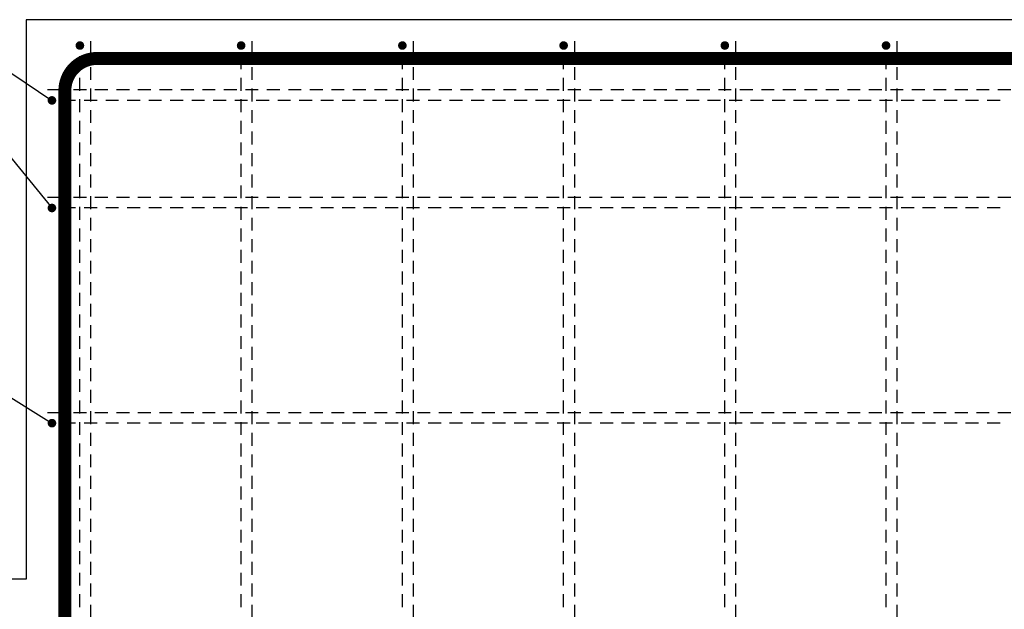
# Model space of a CAD drawing. Units: millimetres. Extents: x 176111 to 207611, y -74795 to -58118.
# Drawn here: x 192927 to 193843, y -62905 to -62357 of the extents above; entities that cross this region are included whole.
import ezdxf

# ---------------------------------------------------------------- set-up
doc = ezdxf.new("R2010")
doc.units = ezdxf.units.MM
doc.header["$LTSCALE"] = 20
for name, color, linetype in [('K-TVAR', 2, 'Continuous'), ('P_xxxPŘÍČNÉ-HORNÍ', 31, 'Continuous'), ('POLP_POLOŽKA', 2, 'Continuous')]:
    doc.layers.add(name, color=color, linetype=linetype)

msp = doc.modelspace()

# ---------------------------------------------------------------- linework, layer by layer
at = {"layer": 'K-TVAR', "color": 7}
for p, q in [((197143.43, -62357.02), (192933.43, -62357.02)), ((192933.43, -62357.02), (192933.43, -62877.02)), ((192933.43, -62877.02), (192463.43, -62877.02))]:
    msp.add_line(p, q, dxfattribs=at)
at = {"layer": 'P_xxxPŘÍČNÉ-HORNÍ'}
for points in [[(192985.43, -62381.02, 4, 4, 1), (192981.43, -62381.02, 4, 4, 1)], [(193135.43, -62381.02, 4, 4, 1), (193131.43, -62381.02, 4, 4, 1)], [(193285.43, -62381.02, 4, 4, 1), (193281.43, -62381.02, 4, 4, 1)], [(193435.43, -62381.02, 4, 4, 1), (193431.43, -62381.02, 4, 4, 1)], [(193585.43, -62381.02, 4, 4, 1), (193581.43, -62381.02, 4, 4, 1)], [(193735.43, -62381.02, 4, 4, 1), (193731.43, -62381.02, 4, 4, 1)], [(192959.43, -62432.02, 4, 4, 1), (192955.43, -62432.02, 4, 4, 1)], [(192959.43, -62532.02, 4, 4, 1), (192955.43, -62532.02, 4, 4, 1)], [(192959.43, -62732.02, 4, 4, 1), (192955.43, -62732.02, 4, 4, 1)]]:
    msp.add_lwpolyline(points, format="xyseb", close=True, dxfattribs=at)
for points in [[(192993.43, -62377.02), (192993.43, -62381.02)], [(193143.43, -62377.02), (193143.43, -62381.02)], [(193293.43, -62377.02), (193293.43, -62381.02)], [(193443.43, -62377.02), (193443.43, -62381.02)], [(193593.43, -62377.02), (193593.43, -62381.02)], [(193743.43, -62377.02), (193743.43, -62381.02)], [(192993.43, -62381.02), (192993.43, -62393.02)], [(193143.43, -62381.02), (193143.43, -62393.02)], [(193293.43, -62381.02), (193293.43, -62393.02)], [(193443.43, -62381.02), (193443.43, -62393.02)], [(193593.43, -62381.02), (193593.43, -62393.02)], [(193743.43, -62381.02), (193743.43, -62393.02)], [(192983.43, -62403.02), (192983.43, -62391.02)], [(193133.43, -62403.02), (193133.43, -62391.02)], [(193283.43, -62403.02), (193283.43, -62391.02)], [(193433.43, -62403.02), (193433.43, -62391.02)], [(193583.43, -62403.02), (193583.43, -62391.02)], [(193733.43, -62403.02), (193733.43, -62391.02)], [(192993.43, -62401.02), (192993.43, -62413.02)], [(193143.43, -62401.02), (193143.43, -62413.02)], [(193293.43, -62401.02), (193293.43, -62413.02)], [(193443.43, -62401.02), (193443.43, -62413.02)], [(193593.43, -62401.02), (193593.43, -62413.02)], [(193743.43, -62401.02), (193743.43, -62413.02)], [(192983.43, -62423.02), (192983.43, -62411.02)], [(193133.43, -62423.02), (193133.43, -62411.02)], [(193283.43, -62423.02), (193283.43, -62411.02)], [(193433.43, -62423.02), (193433.43, -62411.02)], [(193583.43, -62423.02), (193583.43, -62411.02)], [(193733.43, -62423.02), (193733.43, -62411.02)], [(192953.43, -62422.02), (192957.43, -62422.02)], [(192957.43, -62422.02), (192969.43, -62422.02)], [(192977.43, -62422.02), (192989.43, -62422.02)], [(192993.43, -62421.02), (192993.43, -62433.02)], [(192997.43, -62422.02), (193009.43, -62422.02)], [(193017.43, -62422.02), (193029.43, -62422.02)], [(193037.43, -62422.02), (193049.43, -62422.02)], [(193057.43, -62422.02), (193069.43, -62422.02)], [(193077.43, -62422.02), (193089.43, -62422.02)], [(193097.43, -62422.02), (193109.43, -62422.02)], [(193117.43, -62422.02), (193129.43, -62422.02)], [(193137.43, -62422.02), (193149.43, -62422.02)], [(193143.43, -62421.02), (193143.43, -62433.02)], [(193157.43, -62422.02), (193169.43, -62422.02)], [(193177.43, -62422.02), (193189.43, -62422.02)], [(193197.43, -62422.02), (193209.43, -62422.02)], [(193217.43, -62422.02), (193229.43, -62422.02)], [(193237.43, -62422.02), (193249.43, -62422.02)], [(193257.43, -62422.02), (193269.43, -62422.02)], [(193277.43, -62422.02), (193289.43, -62422.02)], [(193293.43, -62421.02), (193293.43, -62433.02)], [(193297.43, -62422.02), (193309.43, -62422.02)], [(193317.43, -62422.02), (193329.43, -62422.02)], [(193337.43, -62422.02), (193349.43, -62422.02)], [(193357.43, -62422.02), (193369.43, -62422.02)], [(193377.43, -62422.02), (193389.43, -62422.02)], [(193397.43, -62422.02), (193409.43, -62422.02)], [(193417.43, -62422.02), (193429.43, -62422.02)], [(193437.43, -62422.02), (193449.43, -62422.02)], [(193443.43, -62421.02), (193443.43, -62433.02)], [(193457.43, -62422.02), (193469.43, -62422.02)], [(193477.43, -62422.02), (193489.43, -62422.02)], [(193497.43, -62422.02), (193509.43, -62422.02)], [(193517.43, -62422.02), (193529.43, -62422.02)], [(193537.43, -62422.02), (193549.43, -62422.02)], [(193557.43, -62422.02), (193569.43, -62422.02)], [(193577.43, -62422.02), (193589.43, -62422.02)], [(193593.43, -62421.02), (193593.43, -62433.02)], [(193597.43, -62422.02), (193609.43, -62422.02)], [(193617.43, -62422.02), (193629.43, -62422.02)], [(193637.43, -62422.02), (193649.43, -62422.02)], [(193657.43, -62422.02), (193669.43, -62422.02)], [(193677.43, -62422.02), (193689.43, -62422.02)], [(193697.43, -62422.02), (193709.43, -62422.02)], [(193717.43, -62422.02), (193729.43, -62422.02)], [(193737.43, -62422.02), (193749.43, -62422.02)], [(193743.43, -62421.02), (193743.43, -62433.02)], [(193757.43, -62422.02), (193769.43, -62422.02)], [(193777.43, -62422.02), (193789.43, -62422.02)], [(193797.43, -62422.02), (193809.43, -62422.02)], [(193817.43, -62422.02), (193829.43, -62422.02)], [(193837.43, -62422.02), (193849.43, -62422.02)], [(192979.43, -62432.02), (192967.43, -62432.02)], [(192983.43, -62443.02), (192983.43, -62431.02)], [(192999.43, -62432.02), (192987.43, -62432.02)], [(193019.43, -62432.02), (193007.43, -62432.02)], [(193039.43, -62432.02), (193027.43, -62432.02)], [(193059.43, -62432.02), (193047.43, -62432.02)], [(193079.43, -62432.02), (193067.43, -62432.02)], [(193099.43, -62432.02), (193087.43, -62432.02)], [(193119.43, -62432.02), (193107.43, -62432.02)], [(193139.43, -62432.02), (193127.43, -62432.02)], [(193133.43, -62443.02), (193133.43, -62431.02)], [(193159.43, -62432.02), (193147.43, -62432.02)], [(193179.43, -62432.02), (193167.43, -62432.02)], [(193199.43, -62432.02), (193187.43, -62432.02)], [(193219.43, -62432.02), (193207.43, -62432.02)], [(193239.43, -62432.02), (193227.43, -62432.02)], [(193259.43, -62432.02), (193247.43, -62432.02)], [(193279.43, -62432.02), (193267.43, -62432.02)], [(193283.43, -62443.02), (193283.43, -62431.02)], [(193299.43, -62432.02), (193287.43, -62432.02)], [(193319.43, -62432.02), (193307.43, -62432.02)], [(193339.43, -62432.02), (193327.43, -62432.02)], [(193359.43, -62432.02), (193347.43, -62432.02)], [(193379.43, -62432.02), (193367.43, -62432.02)], [(193399.43, -62432.02), (193387.43, -62432.02)], [(193419.43, -62432.02), (193407.43, -62432.02)], [(193439.43, -62432.02), (193427.43, -62432.02)], [(193433.43, -62443.02), (193433.43, -62431.02)], [(193459.43, -62432.02), (193447.43, -62432.02)], [(193479.43, -62432.02), (193467.43, -62432.02)], [(193499.43, -62432.02), (193487.43, -62432.02)], [(193519.43, -62432.02), (193507.43, -62432.02)], [(193539.43, -62432.02), (193527.43, -62432.02)], [(193559.43, -62432.02), (193547.43, -62432.02)], [(193579.43, -62432.02), (193567.43, -62432.02)], [(193583.43, -62443.02), (193583.43, -62431.02)], [(193599.43, -62432.02), (193587.43, -62432.02)], [(193619.43, -62432.02), (193607.43, -62432.02)], [(193639.43, -62432.02), (193627.43, -62432.02)], [(193659.43, -62432.02), (193647.43, -62432.02)], [(193679.43, -62432.02), (193667.43, -62432.02)], [(193699.43, -62432.02), (193687.43, -62432.02)], [(193719.43, -62432.02), (193707.43, -62432.02)], [(193739.43, -62432.02), (193727.43, -62432.02)], [(193733.43, -62443.02), (193733.43, -62431.02)], [(193759.43, -62432.02), (193747.43, -62432.02)], [(193779.43, -62432.02), (193767.43, -62432.02)], [(193799.43, -62432.02), (193787.43, -62432.02)], [(193819.43, -62432.02), (193807.43, -62432.02)], [(193839.43, -62432.02), (193827.43, -62432.02)], [(192993.43, -62441.02), (192993.43, -62453.02)], [(193143.43, -62441.02), (193143.43, -62453.02)], [(193293.43, -62441.02), (193293.43, -62453.02)], [(193443.43, -62441.02), (193443.43, -62453.02)], [(193593.43, -62441.02), (193593.43, -62453.02)], [(193743.43, -62441.02), (193743.43, -62453.02)], [(192983.43, -62463.02), (192983.43, -62451.02)], [(193133.43, -62463.02), (193133.43, -62451.02)], [(193283.43, -62463.02), (193283.43, -62451.02)], [(193433.43, -62463.02), (193433.43, -62451.02)], [(193583.43, -62463.02), (193583.43, -62451.02)], [(193733.43, -62463.02), (193733.43, -62451.02)], [(192993.43, -62461.02), (192993.43, -62473.02)], [(193143.43, -62461.02), (193143.43, -62473.02)], [(193293.43, -62461.02), (193293.43, -62473.02)], [(193443.43, -62461.02), (193443.43, -62473.02)], [(193593.43, -62461.02), (193593.43, -62473.02)], [(193743.43, -62461.02), (193743.43, -62473.02)], [(192983.43, -62483.02), (192983.43, -62471.02)], [(193133.43, -62483.02), (193133.43, -62471.02)], [(193283.43, -62483.02), (193283.43, -62471.02)], [(193433.43, -62483.02), (193433.43, -62471.02)], [(193583.43, -62483.02), (193583.43, -62471.02)], [(193733.43, -62483.02), (193733.43, -62471.02)], [(192993.43, -62481.02), (192993.43, -62493.02)], [(193143.43, -62481.02), (193143.43, -62493.02)], [(193293.43, -62481.02), (193293.43, -62493.02)], [(193443.43, -62481.02), (193443.43, -62493.02)], [(193593.43, -62481.02), (193593.43, -62493.02)], [(193743.43, -62481.02), (193743.43, -62493.02)], [(192983.43, -62503.02), (192983.43, -62491.02)], [(193133.43, -62503.02), (193133.43, -62491.02)], [(193283.43, -62503.02), (193283.43, -62491.02)], [(193433.43, -62503.02), (193433.43, -62491.02)], [(193583.43, -62503.02), (193583.43, -62491.02)], [(193733.43, -62503.02), (193733.43, -62491.02)], [(192993.43, -62501.02), (192993.43, -62513.02)], [(193143.43, -62501.02), (193143.43, -62513.02)], [(193293.43, -62501.02), (193293.43, -62513.02)], [(193443.43, -62501.02), (193443.43, -62513.02)], [(193593.43, -62501.02), (193593.43, -62513.02)], [(193743.43, -62501.02), (193743.43, -62513.02)], [(192983.43, -62523.02), (192983.43, -62511.02)], [(193133.43, -62523.02), (193133.43, -62511.02)], [(193283.43, -62523.02), (193283.43, -62511.02)], [(193433.43, -62523.02), (193433.43, -62511.02)], [(193583.43, -62523.02), (193583.43, -62511.02)], [(193733.43, -62523.02), (193733.43, -62511.02)], [(192953.43, -62522.02), (192957.43, -62522.02)], [(192957.43, -62522.02), (192969.43, -62522.02)], [(192977.43, -62522.02), (192989.43, -62522.02)], [(192993.43, -62521.02), (192993.43, -62533.02)], [(192997.43, -62522.02), (193009.43, -62522.02)], [(193017.43, -62522.02), (193029.43, -62522.02)], [(193037.43, -62522.02), (193049.43, -62522.02)], [(193057.43, -62522.02), (193069.43, -62522.02)], [(193077.43, -62522.02), (193089.43, -62522.02)], [(193097.43, -62522.02), (193109.43, -62522.02)], [(193117.43, -62522.02), (193129.43, -62522.02)], [(193137.43, -62522.02), (193149.43, -62522.02)], [(193143.43, -62521.02), (193143.43, -62533.02)], [(193157.43, -62522.02), (193169.43, -62522.02)], [(193177.43, -62522.02), (193189.43, -62522.02)], [(193197.43, -62522.02), (193209.43, -62522.02)], [(193217.43, -62522.02), (193229.43, -62522.02)], [(193237.43, -62522.02), (193249.43, -62522.02)], [(193257.43, -62522.02), (193269.43, -62522.02)], [(193277.43, -62522.02), (193289.43, -62522.02)], [(193293.43, -62521.02), (193293.43, -62533.02)], [(193297.43, -62522.02), (193309.43, -62522.02)], [(193317.43, -62522.02), (193329.43, -62522.02)], [(193337.43, -62522.02), (193349.43, -62522.02)], [(193357.43, -62522.02), (193369.43, -62522.02)], [(193377.43, -62522.02), (193389.43, -62522.02)], [(193397.43, -62522.02), (193409.43, -62522.02)], [(193417.43, -62522.02), (193429.43, -62522.02)], [(193437.43, -62522.02), (193449.43, -62522.02)], [(193443.43, -62521.02), (193443.43, -62533.02)], [(193457.43, -62522.02), (193469.43, -62522.02)], [(193477.43, -62522.02), (193489.43, -62522.02)], [(193497.43, -62522.02), (193509.43, -62522.02)], [(193517.43, -62522.02), (193529.43, -62522.02)], [(193537.43, -62522.02), (193549.43, -62522.02)], [(193557.43, -62522.02), (193569.43, -62522.02)], [(193577.43, -62522.02), (193589.43, -62522.02)], [(193593.43, -62521.02), (193593.43, -62533.02)], [(193597.43, -62522.02), (193609.43, -62522.02)], [(193617.43, -62522.02), (193629.43, -62522.02)], [(193637.43, -62522.02), (193649.43, -62522.02)], [(193657.43, -62522.02), (193669.43, -62522.02)], [(193677.43, -62522.02), (193689.43, -62522.02)], [(193697.43, -62522.02), (193709.43, -62522.02)], [(193717.43, -62522.02), (193729.43, -62522.02)], [(193737.43, -62522.02), (193749.43, -62522.02)], [(193743.43, -62521.02), (193743.43, -62533.02)], [(193757.43, -62522.02), (193769.43, -62522.02)], [(193777.43, -62522.02), (193789.43, -62522.02)], [(193797.43, -62522.02), (193809.43, -62522.02)], [(193817.43, -62522.02), (193829.43, -62522.02)], [(193837.43, -62522.02), (193849.43, -62522.02)], [(192979.43, -62532.02), (192967.43, -62532.02)], [(192983.43, -62543.02), (192983.43, -62531.02)], [(192999.43, -62532.02), (192987.43, -62532.02)], [(193019.43, -62532.02), (193007.43, -62532.02)], [(193039.43, -62532.02), (193027.43, -62532.02)], [(193059.43, -62532.02), (193047.43, -62532.02)], [(193079.43, -62532.02), (193067.43, -62532.02)], [(193099.43, -62532.02), (193087.43, -62532.02)], [(193119.43, -62532.02), (193107.43, -62532.02)], [(193139.43, -62532.02), (193127.43, -62532.02)], [(193133.43, -62543.02), (193133.43, -62531.02)], [(193159.43, -62532.02), (193147.43, -62532.02)], [(193179.43, -62532.02), (193167.43, -62532.02)], [(193199.43, -62532.02), (193187.43, -62532.02)], [(193219.43, -62532.02), (193207.43, -62532.02)], [(193239.43, -62532.02), (193227.43, -62532.02)], [(193259.43, -62532.02), (193247.43, -62532.02)], [(193279.43, -62532.02), (193267.43, -62532.02)], [(193283.43, -62543.02), (193283.43, -62531.02)], [(193299.43, -62532.02), (193287.43, -62532.02)], [(193319.43, -62532.02), (193307.43, -62532.02)], [(193339.43, -62532.02), (193327.43, -62532.02)], [(193359.43, -62532.02), (193347.43, -62532.02)], [(193379.43, -62532.02), (193367.43, -62532.02)], [(193399.43, -62532.02), (193387.43, -62532.02)], [(193419.43, -62532.02), (193407.43, -62532.02)], [(193439.43, -62532.02), (193427.43, -62532.02)], [(193433.43, -62543.02), (193433.43, -62531.02)], [(193459.43, -62532.02), (193447.43, -62532.02)], [(193479.43, -62532.02), (193467.43, -62532.02)], [(193499.43, -62532.02), (193487.43, -62532.02)], [(193519.43, -62532.02), (193507.43, -62532.02)], [(193539.43, -62532.02), (193527.43, -62532.02)], [(193559.43, -62532.02), (193547.43, -62532.02)], [(193579.43, -62532.02), (193567.43, -62532.02)], [(193583.43, -62543.02), (193583.43, -62531.02)], [(193599.43, -62532.02), (193587.43, -62532.02)], [(193619.43, -62532.02), (193607.43, -62532.02)], [(193639.43, -62532.02), (193627.43, -62532.02)], [(193659.43, -62532.02), (193647.43, -62532.02)], [(193679.43, -62532.02), (193667.43, -62532.02)], [(193699.43, -62532.02), (193687.43, -62532.02)], [(193719.43, -62532.02), (193707.43, -62532.02)], [(193739.43, -62532.02), (193727.43, -62532.02)], [(193733.43, -62543.02), (193733.43, -62531.02)], [(193759.43, -62532.02), (193747.43, -62532.02)], [(193779.43, -62532.02), (193767.43, -62532.02)], [(193799.43, -62532.02), (193787.43, -62532.02)], [(193819.43, -62532.02), (193807.43, -62532.02)], [(193839.43, -62532.02), (193827.43, -62532.02)], [(192993.43, -62541.02), (192993.43, -62553.02)], [(193143.43, -62541.02), (193143.43, -62553.02)], [(193293.43, -62541.02), (193293.43, -62553.02)], [(193443.43, -62541.02), (193443.43, -62553.02)], [(193593.43, -62541.02), (193593.43, -62553.02)], [(193743.43, -62541.02), (193743.43, -62553.02)], [(192983.43, -62563.02), (192983.43, -62551.02)], [(193133.43, -62563.02), (193133.43, -62551.02)], [(193283.43, -62563.02), (193283.43, -62551.02)], [(193433.43, -62563.02), (193433.43, -62551.02)], [(193583.43, -62563.02), (193583.43, -62551.02)], [(193733.43, -62563.02), (193733.43, -62551.02)], [(192993.43, -62561.02), (192993.43, -62573.02)], [(193143.43, -62561.02), (193143.43, -62573.02)], [(193293.43, -62561.02), (193293.43, -62573.02)], [(193443.43, -62561.02), (193443.43, -62573.02)], [(193593.43, -62561.02), (193593.43, -62573.02)], [(193743.43, -62561.02), (193743.43, -62573.02)], [(192983.43, -62583.02), (192983.43, -62571.02)], [(193133.43, -62583.02), (193133.43, -62571.02)], [(193283.43, -62583.02), (193283.43, -62571.02)], [(193433.43, -62583.02), (193433.43, -62571.02)], [(193583.43, -62583.02), (193583.43, -62571.02)], [(193733.43, -62583.02), (193733.43, -62571.02)], [(192993.43, -62581.02), (192993.43, -62593.02)], [(193143.43, -62581.02), (193143.43, -62593.02)], [(193293.43, -62581.02), (193293.43, -62593.02)], [(193443.43, -62581.02), (193443.43, -62593.02)], [(193593.43, -62581.02), (193593.43, -62593.02)], [(193743.43, -62581.02), (193743.43, -62593.02)], [(192983.43, -62603.02), (192983.43, -62591.02)], [(193133.43, -62603.02), (193133.43, -62591.02)], [(193283.43, -62603.02), (193283.43, -62591.02)], [(193433.43, -62603.02), (193433.43, -62591.02)], [(193583.43, -62603.02), (193583.43, -62591.02)], [(193733.43, -62603.02), (193733.43, -62591.02)], [(192993.43, -62601.02), (192993.43, -62613.02)], [(193143.43, -62601.02), (193143.43, -62613.02)], [(193293.43, -62601.02), (193293.43, -62613.02)], [(193443.43, -62601.02), (193443.43, -62613.02)], [(193593.43, -62601.02), (193593.43, -62613.02)], [(193743.43, -62601.02), (193743.43, -62613.02)], [(192983.43, -62623.02), (192983.43, -62611.02)], [(193133.43, -62623.02), (193133.43, -62611.02)], [(193283.43, -62623.02), (193283.43, -62611.02)], [(193433.43, -62623.02), (193433.43, -62611.02)], [(193583.43, -62623.02), (193583.43, -62611.02)], [(193733.43, -62623.02), (193733.43, -62611.02)], [(192993.43, -62621.02), (192993.43, -62633.02)], [(193143.43, -62621.02), (193143.43, -62633.02)], [(193293.43, -62621.02), (193293.43, -62633.02)], [(193443.43, -62621.02), (193443.43, -62633.02)], [(193593.43, -62621.02), (193593.43, -62633.02)], [(193743.43, -62621.02), (193743.43, -62633.02)], [(192983.43, -62643.02), (192983.43, -62631.02)], [(193133.43, -62643.02), (193133.43, -62631.02)], [(193283.43, -62643.02), (193283.43, -62631.02)], [(193433.43, -62643.02), (193433.43, -62631.02)], [(193583.43, -62643.02), (193583.43, -62631.02)], [(193733.43, -62643.02), (193733.43, -62631.02)], [(192993.43, -62641.02), (192993.43, -62653.02)], [(193143.43, -62641.02), (193143.43, -62653.02)], [(193293.43, -62641.02), (193293.43, -62653.02)], [(193443.43, -62641.02), (193443.43, -62653.02)], [(193593.43, -62641.02), (193593.43, -62653.02)], [(193743.43, -62641.02), (193743.43, -62653.02)], [(192983.43, -62663.02), (192983.43, -62651.02)], [(193133.43, -62663.02), (193133.43, -62651.02)], [(193283.43, -62663.02), (193283.43, -62651.02)], [(193433.43, -62663.02), (193433.43, -62651.02)], [(193583.43, -62663.02), (193583.43, -62651.02)], [(193733.43, -62663.02), (193733.43, -62651.02)], [(192993.43, -62661.02), (192993.43, -62673.02)], [(193143.43, -62661.02), (193143.43, -62673.02)], [(193293.43, -62661.02), (193293.43, -62673.02)], [(193443.43, -62661.02), (193443.43, -62673.02)], [(193593.43, -62661.02), (193593.43, -62673.02)], [(193743.43, -62661.02), (193743.43, -62673.02)], [(192983.43, -62683.02), (192983.43, -62671.02)], [(193133.43, -62683.02), (193133.43, -62671.02)], [(193283.43, -62683.02), (193283.43, -62671.02)], [(193433.43, -62683.02), (193433.43, -62671.02)], [(193583.43, -62683.02), (193583.43, -62671.02)], [(193733.43, -62683.02), (193733.43, -62671.02)], [(192993.43, -62681.02), (192993.43, -62693.02)], [(193143.43, -62681.02), (193143.43, -62693.02)], [(193293.43, -62681.02), (193293.43, -62693.02)], [(193443.43, -62681.02), (193443.43, -62693.02)], [(193593.43, -62681.02), (193593.43, -62693.02)], [(193743.43, -62681.02), (193743.43, -62693.02)], [(192983.43, -62703.02), (192983.43, -62691.02)], [(193133.43, -62703.02), (193133.43, -62691.02)], [(193283.43, -62703.02), (193283.43, -62691.02)], [(193433.43, -62703.02), (193433.43, -62691.02)], [(193583.43, -62703.02), (193583.43, -62691.02)], [(193733.43, -62703.02), (193733.43, -62691.02)], [(192993.43, -62701.02), (192993.43, -62713.02)], [(193143.43, -62701.02), (193143.43, -62713.02)], [(193293.43, -62701.02), (193293.43, -62713.02)], [(193443.43, -62701.02), (193443.43, -62713.02)], [(193593.43, -62701.02), (193593.43, -62713.02)], [(193743.43, -62701.02), (193743.43, -62713.02)], [(192983.43, -62723.02), (192983.43, -62711.02)], [(193133.43, -62723.02), (193133.43, -62711.02)], [(193283.43, -62723.02), (193283.43, -62711.02)], [(193433.43, -62723.02), (193433.43, -62711.02)], [(193583.43, -62723.02), (193583.43, -62711.02)], [(193733.43, -62723.02), (193733.43, -62711.02)], [(192953.43, -62722.02), (192957.43, -62722.02)], [(192957.43, -62722.02), (192969.43, -62722.02)], [(192977.43, -62722.02), (192989.43, -62722.02)], [(192993.43, -62721.02), (192993.43, -62733.02)], [(192997.43, -62722.02), (193009.43, -62722.02)], [(193017.43, -62722.02), (193029.43, -62722.02)], [(193037.43, -62722.02), (193049.43, -62722.02)], [(193057.43, -62722.02), (193069.43, -62722.02)], [(193077.43, -62722.02), (193089.43, -62722.02)], [(193097.43, -62722.02), (193109.43, -62722.02)], [(193117.43, -62722.02), (193129.43, -62722.02)], [(193137.43, -62722.02), (193149.43, -62722.02)], [(193143.43, -62721.02), (193143.43, -62733.02)], [(193157.43, -62722.02), (193169.43, -62722.02)], [(193177.43, -62722.02), (193189.43, -62722.02)], [(193197.43, -62722.02), (193209.43, -62722.02)], [(193217.43, -62722.02), (193229.43, -62722.02)], [(193237.43, -62722.02), (193249.43, -62722.02)], [(193257.43, -62722.02), (193269.43, -62722.02)], [(193277.43, -62722.02), (193289.43, -62722.02)], [(193293.43, -62721.02), (193293.43, -62733.02)], [(193297.43, -62722.02), (193309.43, -62722.02)], [(193317.43, -62722.02), (193329.43, -62722.02)], [(193337.43, -62722.02), (193349.43, -62722.02)], [(193357.43, -62722.02), (193369.43, -62722.02)], [(193377.43, -62722.02), (193389.43, -62722.02)], [(193397.43, -62722.02), (193409.43, -62722.02)], [(193417.43, -62722.02), (193429.43, -62722.02)], [(193437.43, -62722.02), (193449.43, -62722.02)], [(193443.43, -62721.02), (193443.43, -62733.02)], [(193457.43, -62722.02), (193469.43, -62722.02)], [(193477.43, -62722.02), (193489.43, -62722.02)], [(193497.43, -62722.02), (193509.43, -62722.02)], [(193517.43, -62722.02), (193529.43, -62722.02)], [(193537.43, -62722.02), (193549.43, -62722.02)], [(193557.43, -62722.02), (193569.43, -62722.02)], [(193577.43, -62722.02), (193589.43, -62722.02)], [(193593.43, -62721.02), (193593.43, -62733.02)], [(193597.43, -62722.02), (193609.43, -62722.02)], [(193617.43, -62722.02), (193629.43, -62722.02)], [(193637.43, -62722.02), (193649.43, -62722.02)], [(193657.43, -62722.02), (193669.43, -62722.02)], [(193677.43, -62722.02), (193689.43, -62722.02)], [(193697.43, -62722.02), (193709.43, -62722.02)], [(193717.43, -62722.02), (193729.43, -62722.02)], [(193737.43, -62722.02), (193749.43, -62722.02)], [(193743.43, -62721.02), (193743.43, -62733.02)], [(193757.43, -62722.02), (193769.43, -62722.02)], [(193777.43, -62722.02), (193789.43, -62722.02)], [(193797.43, -62722.02), (193809.43, -62722.02)], [(193817.43, -62722.02), (193829.43, -62722.02)], [(193837.43, -62722.02), (193849.43, -62722.02)], [(192979.43, -62732.02), (192967.43, -62732.02)], [(192983.43, -62743.02), (192983.43, -62731.02)], [(192999.43, -62732.02), (192987.43, -62732.02)], [(193019.43, -62732.02), (193007.43, -62732.02)], [(193039.43, -62732.02), (193027.43, -62732.02)], [(193059.43, -62732.02), (193047.43, -62732.02)], [(193079.43, -62732.02), (193067.43, -62732.02)], [(193099.43, -62732.02), (193087.43, -62732.02)], [(193119.43, -62732.02), (193107.43, -62732.02)], [(193139.43, -62732.02), (193127.43, -62732.02)], [(193133.43, -62743.02), (193133.43, -62731.02)], [(193159.43, -62732.02), (193147.43, -62732.02)], [(193179.43, -62732.02), (193167.43, -62732.02)], [(193199.43, -62732.02), (193187.43, -62732.02)], [(193219.43, -62732.02), (193207.43, -62732.02)], [(193239.43, -62732.02), (193227.43, -62732.02)], [(193259.43, -62732.02), (193247.43, -62732.02)], [(193279.43, -62732.02), (193267.43, -62732.02)], [(193283.43, -62743.02), (193283.43, -62731.02)], [(193299.43, -62732.02), (193287.43, -62732.02)], [(193319.43, -62732.02), (193307.43, -62732.02)], [(193339.43, -62732.02), (193327.43, -62732.02)], [(193359.43, -62732.02), (193347.43, -62732.02)], [(193379.43, -62732.02), (193367.43, -62732.02)], [(193399.43, -62732.02), (193387.43, -62732.02)], [(193419.43, -62732.02), (193407.43, -62732.02)], [(193439.43, -62732.02), (193427.43, -62732.02)], [(193433.43, -62743.02), (193433.43, -62731.02)], [(193459.43, -62732.02), (193447.43, -62732.02)], [(193479.43, -62732.02), (193467.43, -62732.02)], [(193499.43, -62732.02), (193487.43, -62732.02)], [(193519.43, -62732.02), (193507.43, -62732.02)], [(193539.43, -62732.02), (193527.43, -62732.02)], [(193559.43, -62732.02), (193547.43, -62732.02)], [(193579.43, -62732.02), (193567.43, -62732.02)], [(193583.43, -62743.02), (193583.43, -62731.02)], [(193599.43, -62732.02), (193587.43, -62732.02)], [(193619.43, -62732.02), (193607.43, -62732.02)], [(193639.43, -62732.02), (193627.43, -62732.02)], [(193659.43, -62732.02), (193647.43, -62732.02)], [(193679.43, -62732.02), (193667.43, -62732.02)], [(193699.43, -62732.02), (193687.43, -62732.02)], [(193719.43, -62732.02), (193707.43, -62732.02)], [(193739.43, -62732.02), (193727.43, -62732.02)], [(193733.43, -62743.02), (193733.43, -62731.02)], [(193759.43, -62732.02), (193747.43, -62732.02)], [(193779.43, -62732.02), (193767.43, -62732.02)], [(193799.43, -62732.02), (193787.43, -62732.02)], [(193819.43, -62732.02), (193807.43, -62732.02)], [(193839.43, -62732.02), (193827.43, -62732.02)], [(192993.43, -62741.02), (192993.43, -62753.02)], [(193143.43, -62741.02), (193143.43, -62753.02)], [(193293.43, -62741.02), (193293.43, -62753.02)], [(193443.43, -62741.02), (193443.43, -62753.02)], [(193593.43, -62741.02), (193593.43, -62753.02)], [(193743.43, -62741.02), (193743.43, -62753.02)], [(192983.43, -62763.02), (192983.43, -62751.02)], [(193133.43, -62763.02), (193133.43, -62751.02)], [(193283.43, -62763.02), (193283.43, -62751.02)], [(193433.43, -62763.02), (193433.43, -62751.02)], [(193583.43, -62763.02), (193583.43, -62751.02)], [(193733.43, -62763.02), (193733.43, -62751.02)], [(192993.43, -62761.02), (192993.43, -62773.02)], [(193143.43, -62761.02), (193143.43, -62773.02)], [(193293.43, -62761.02), (193293.43, -62773.02)], [(193443.43, -62761.02), (193443.43, -62773.02)], [(193593.43, -62761.02), (193593.43, -62773.02)], [(193743.43, -62761.02), (193743.43, -62773.02)], [(192983.43, -62783.02), (192983.43, -62771.02)], [(193133.43, -62783.02), (193133.43, -62771.02)], [(193283.43, -62783.02), (193283.43, -62771.02)], [(193433.43, -62783.02), (193433.43, -62771.02)], [(193583.43, -62783.02), (193583.43, -62771.02)], [(193733.43, -62783.02), (193733.43, -62771.02)], [(192993.43, -62781.02), (192993.43, -62793.02)], [(193143.43, -62781.02), (193143.43, -62793.02)], [(193293.43, -62781.02), (193293.43, -62793.02)], [(193443.43, -62781.02), (193443.43, -62793.02)], [(193593.43, -62781.02), (193593.43, -62793.02)], [(193743.43, -62781.02), (193743.43, -62793.02)], [(192983.43, -62803.02), (192983.43, -62791.02)], [(193133.43, -62803.02), (193133.43, -62791.02)], [(193283.43, -62803.02), (193283.43, -62791.02)], [(193433.43, -62803.02), (193433.43, -62791.02)], [(193583.43, -62803.02), (193583.43, -62791.02)], [(193733.43, -62803.02), (193733.43, -62791.02)], [(192993.43, -62801.02), (192993.43, -62813.02)], [(193143.43, -62801.02), (193143.43, -62813.02)], [(193293.43, -62801.02), (193293.43, -62813.02)], [(193443.43, -62801.02), (193443.43, -62813.02)], [(193593.43, -62801.02), (193593.43, -62813.02)], [(193743.43, -62801.02), (193743.43, -62813.02)], [(192983.43, -62823.02), (192983.43, -62811.02)], [(193133.43, -62823.02), (193133.43, -62811.02)], [(193283.43, -62823.02), (193283.43, -62811.02)], [(193433.43, -62823.02), (193433.43, -62811.02)], [(193583.43, -62823.02), (193583.43, -62811.02)], [(193733.43, -62823.02), (193733.43, -62811.02)], [(192993.43, -62821.02), (192993.43, -62833.02)], [(193143.43, -62821.02), (193143.43, -62833.02)], [(193293.43, -62821.02), (193293.43, -62833.02)], [(193443.43, -62821.02), (193443.43, -62833.02)], [(193593.43, -62821.02), (193593.43, -62833.02)], [(193743.43, -62821.02), (193743.43, -62833.02)], [(192983.43, -62843.02), (192983.43, -62831.02)], [(193133.43, -62843.02), (193133.43, -62831.02)], [(193283.43, -62843.02), (193283.43, -62831.02)], [(193433.43, -62843.02), (193433.43, -62831.02)], [(193583.43, -62843.02), (193583.43, -62831.02)], [(193733.43, -62843.02), (193733.43, -62831.02)], [(192993.43, -62841.02), (192993.43, -62853.02)], [(193143.43, -62841.02), (193143.43, -62853.02)], [(193293.43, -62841.02), (193293.43, -62853.02)], [(193443.43, -62841.02), (193443.43, -62853.02)], [(193593.43, -62841.02), (193593.43, -62853.02)], [(193743.43, -62841.02), (193743.43, -62853.02)], [(192983.43, -62863.02), (192983.43, -62851.02)], [(193133.43, -62863.02), (193133.43, -62851.02)], [(193283.43, -62863.02), (193283.43, -62851.02)], [(193433.43, -62863.02), (193433.43, -62851.02)], [(193583.43, -62863.02), (193583.43, -62851.02)], [(193733.43, -62863.02), (193733.43, -62851.02)], [(192993.43, -62861.02), (192993.43, -62873.02)], [(193143.43, -62861.02), (193143.43, -62873.02)], [(193293.43, -62861.02), (193293.43, -62873.02)], [(193443.43, -62861.02), (193443.43, -62873.02)], [(193593.43, -62861.02), (193593.43, -62873.02)], [(193743.43, -62861.02), (193743.43, -62873.02)], [(192983.43, -62883.02), (192983.43, -62871.02)], [(193133.43, -62883.02), (193133.43, -62871.02)], [(193283.43, -62883.02), (193283.43, -62871.02)], [(193433.43, -62883.02), (193433.43, -62871.02)], [(193583.43, -62883.02), (193583.43, -62871.02)], [(193733.43, -62883.02), (193733.43, -62871.02)], [(192993.43, -62881.02), (192993.43, -62893.02)], [(193143.43, -62881.02), (193143.43, -62893.02)], [(193293.43, -62881.02), (193293.43, -62893.02)], [(193443.43, -62881.02), (193443.43, -62893.02)], [(193593.43, -62881.02), (193593.43, -62893.02)], [(193743.43, -62881.02), (193743.43, -62893.02)], [(192983.43, -62903.02), (192983.43, -62891.02)], [(193133.43, -62903.02), (193133.43, -62891.02)], [(193283.43, -62903.02), (193283.43, -62891.02)], [(193433.43, -62903.02), (193433.43, -62891.02)], [(193583.43, -62903.02), (193583.43, -62891.02)], [(193733.43, -62903.02), (193733.43, -62891.02)], [(192993.43, -62901.02), (192993.43, -62913.02)], [(193143.43, -62901.02), (193143.43, -62913.02)], [(193293.43, -62901.02), (193293.43, -62913.02)], [(193443.43, -62901.02), (193443.43, -62913.02)], [(193593.43, -62901.02), (193593.43, -62913.02)], [(193743.43, -62901.02), (193743.43, -62913.02)]]:
    msp.add_lwpolyline(points, dxfattribs=at)
msp.add_lwpolyline([(192969.43, -63587.02, 12, 12, 0), (192969.43, -62423.02, 12, 12, -0.414214), (192999.43, -62393.02, 12, 12, 0), (197077.43, -62393.02, 12, 12, -0.414214), (197107.43, -62423.02, 12, 12, 0), (197107.43, -63287.02, 12, 12, 0)], format="xyseb", dxfattribs=at)
at = {"layer": 'POLP_POLOŽKA', "color": 2}
for p, q in [((192853.07, -62362.02), (192957.43, -62432.02)), ((192834.66, -62382.29), (192957.43, -62532.02)), ((192797.28, -62632.76), (192957.43, -62732.02))]:
    msp.add_line(p, q, dxfattribs=at)

doc.saveas('drawing.dxf')
